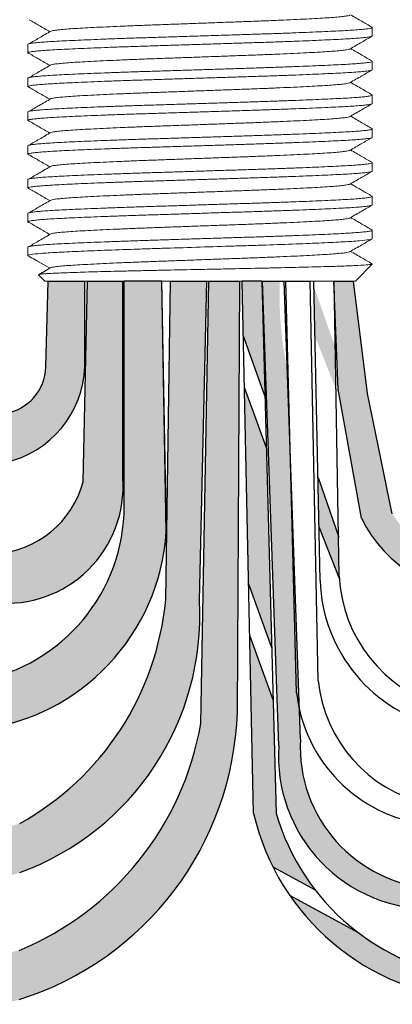
# Model space of a CAD drawing. Units: inches. Extents: x -90 to 1120, y 102 to 444.
# Drawn here: x -3 to -2, y 243 to 246 of the extents above; entities that cross this region are included whole.
import ezdxf

# ---------------------------------------------------------------- set-up
doc = ezdxf.new("R2010")
doc.units = ezdxf.units.IN
doc.header["$MEASUREMENT"] = 0

msp = doc.modelspace()

# ---------------------------------------------------------------- hatches: boundary and pattern name
for color, points in [(1, [(-3.24374, 243.92593, 0.3620734), (-2.68892, 244.51176), (-2.70212, 245.25352), (-2.81326, 245.25352), (-2.81326, 244.58769, -0.3619554), (-3.24374, 244.07094), (-6.88266, 244.07094), (-6.88266, 243.92593)]), (1, [(-3.24374, 243.92593, 0.3620734), (-2.68892, 244.51176), (-2.70212, 245.25352), (-2.81326, 245.25352), (-2.81326, 244.58769, -0.3619554), (-3.24374, 244.07094), (-6.88266, 244.07094), (-6.88266, 243.92593)]), (3, [(-3.1657, 244.71671, 0.3435662), (-2.93029, 245.00078), (-2.93029, 245.25352), (-3.03824, 245.25352), (-3.04515, 244.99965, -0.356958), (-3.1657, 244.86172), (-6.80462, 244.86172), (-6.80462, 244.71671)]), (3, [(-3.1657, 244.71671, 0.3435662), (-2.93029, 245.00078), (-2.93029, 245.25352), (-3.03824, 245.25352), (-3.04515, 244.99965, -0.356958), (-3.1657, 244.86172), (-6.80462, 244.86172), (-6.80462, 244.71671)]), (5, [(-3.12422, 243.12765, 0.3190072), (-2.47837, 243.97785), (-2.47054, 245.25295), (-2.56276, 245.25352), (-2.58651, 243.94458, -0.2568784), (-3.12422, 243.27266), (-3.17603, 243.26187), (-3.22404, 243.2588), (-3.22404, 243.11379, 0.1024298)]), (5, [(-3.12422, 243.12765, 0.3190072), (-2.47837, 243.97785), (-2.47054, 245.25295), (-2.56276, 245.25352), (-2.58651, 243.94458, -0.2568784), (-3.12422, 243.27266), (-3.17603, 243.26187), (-3.22404, 243.2588), (-3.22404, 243.11379, 0.1024298)]), (5, [(-3.12286, 243.50318, 0.3305412), (-2.5907, 244.30784), (-2.56842, 245.25352), (-2.67621, 245.25352), (-2.69053, 244.31061, -0.2478143), (-3.12286, 243.64819, -0.0935036), (-3.22269, 243.63433), (-3.22269, 243.48932, 0.1142398)]), (5, [(-3.12286, 243.50318, 0.3305412), (-2.5907, 244.30784), (-2.56842, 245.25352), (-2.67621, 245.25352), (-2.69053, 244.31061, -0.2478143), (-3.12286, 243.64819, -0.0935036), (-3.22269, 243.63433), (-3.22269, 243.48932, 0.1142398)]), (1, [(-3.19394, 244.30146, 0.464123), (-2.81757, 244.67049), (-2.81757, 245.25352), (-2.9222, 245.25352), (-2.93484, 244.65983, -0.3202778), (-3.19394, 244.44647)]), (1, [(-3.19394, 244.30146, 0.464123), (-2.81757, 244.67049), (-2.81757, 245.25352), (-2.9222, 245.25352), (-2.93484, 244.65983, -0.3202778), (-3.19394, 244.44647)]), (250, [(-1.89653, 243.45579, -0.4135615), (-2.29166, 243.89783), (-2.33089, 244.99395, -0.0604341), (-2.35262, 245.25352), (-2.40413, 245.25352), (-2.35599, 243.87786, 0.4370067), (-1.89653, 243.39472)]), (250, [(-1.89653, 243.45579, -0.4135615), (-2.29166, 243.89783), (-2.33089, 244.99395, -0.0604341), (-2.35262, 245.25352), (-2.40413, 245.25352), (-2.35599, 243.87786, 0.4370067), (-1.89653, 243.39472)]), (36, [(-2.01948, 244.56483), (-2.09323, 244.92057), (-2.13405, 245.25288), (-2.19292, 245.25352), (-2.18, 244.93358), (-2.11059, 244.55182, 0.300017), (-1.73248, 244.3274), (-1.73248, 244.3448), (-1.73248, 244.38848, -0.2288478)]), (36, [(-2.01948, 244.56483), (-2.09323, 244.92057), (-2.13405, 245.25288), (-2.19292, 245.25352), (-2.18, 244.93358), (-2.11059, 244.55182, 0.300017), (-1.73248, 244.3274), (-1.73248, 244.3448), (-1.73248, 244.38848, -0.2288478)]), (250, [(-2.18904, 244.94), (-2.19115, 245.06466), (-2.25272, 245.24058), (-2.24965, 245.09314)]), (250, [(-2.18904, 244.94), (-2.19115, 245.06466), (-2.25272, 245.24058), (-2.24965, 245.09314)]), (250, [(-2.17572, 244.37138), (-2.17782, 244.49604), (-2.23939, 244.67197), (-2.23632, 244.52452)]), (250, [(-2.17572, 244.37138), (-2.17782, 244.49604), (-2.23939, 244.67197), (-2.23632, 244.52452)])]:
    msp.add_hatch(color=color).paths.add_polyline_path(points)
at = {"lineweight": 9}
for points in [[(-2.39664, 244.91385), (-2.40576, 245.25351), (-2.46384, 245.25351), (-2.46035, 245.09039)], [(-2.3766, 244.16777), (-2.39251, 244.75995), (-2.4571, 244.93895), (-2.44462, 244.35624)]]:
    msp.add_hatch(color=250, dxfattribs=at).paths.add_polyline_path(points)
h = msp.add_hatch(color=250, dxfattribs=at)
h.paths.add_polyline_path([(-2.24739, 243.45091, -0.0938103), (-2.36345, 243.678), (-2.37247, 244.01387), (-2.44137, 244.2048), (-2.43009, 243.678, 0.0596386), (-2.37254, 243.51889)])
h.paths.add_polyline_path([(-1.77905, 243.18935, -0.1362338), (-2.11994, 243.32479), (-2.32288, 243.43502, 0.2310002), (-1.77905, 243.12827), (-1.73759, 243.12827), (-1.34861, 243.18935)])
h.paths.add_polyline_path([(-0.45302, 243.12827), (-0.06404, 243.18935), (-0.24639, 243.18935), (-1.15388, 243.18935), (-1.54286, 243.12827)])
h.paths.add_polyline_path([(0.52616, 243.12827), (0.52616, 243.18935), (0.26933, 243.18935), (0.2204, 243.18935), (0.13068, 243.18935), (-0.2583, 243.12827), (-0.24639, 243.12827), (0.2204, 243.12827), (0.26933, 243.12827)])

# ---------------------------------------------------------------- linework, layer by layer
at = {"lineweight": 15}
for p, q in [((-2.07875, 245.97888), (-2.07875, 246.00376)), ((-3.09875, 245.95376), (-3.09875, 245.92888)), ((-2.07875, 245.87888), (-2.07875, 245.90376)), ((-3.09875, 245.85376), (-3.09875, 245.82888)), ((-2.07875, 245.77888), (-2.07875, 245.80376)), ((-3.09875, 245.75376), (-3.09875, 245.72888)), ((-2.07875, 245.67888), (-2.07875, 245.70376)), ((-3.09875, 245.65376), (-3.09875, 245.62888)), ((-2.07875, 245.57888), (-2.07875, 245.60376)), ((-3.09875, 245.55376), (-3.09875, 245.52888)), ((-2.07875, 245.47888), (-2.07875, 245.50376)), ((-3.09875, 245.45376), (-3.09875, 245.42888)), ((-2.07875, 245.37888), (-2.07875, 245.40376)), ((-3.09875, 245.35376), (-3.09875, 245.32888)), ((-3.03363, 245.29141), (-3.09875, 245.32888)), ((-3.05468, 245.30352), (-3.03363, 245.29141)), ((-2.12875, 245.25352), (-2.07875, 245.30352)), ((-2.07881, 245.30352), (-2.07875, 245.30352)), ((-3.03027, 245.29333), (-3.0646, 245.27337)), ((-3.03363, 245.29141), (-3.03363, 245.29141)), ((-3.06722, 245.27199), (-3.04875, 245.25352))]:
    msp.add_line(p, q, dxfattribs=at)
at = {"color": 7, "linetype": 'Continuous', "lineweight": 15}
msp.add_line((-2.12875, 245.25352), (-3.04875, 245.25352), dxfattribs=at)
msp.add_line((-2.12875, 245.25352), (-3.04875, 245.25352), dxfattribs=at)
msp.add_line((-2.12875, 245.25352), (-3.04875, 245.25352), dxfattribs=at)
for p, q in [((-3.04569, 244.99965), (-3.03879, 245.25352)), ((-3.04569, 244.99965), (-3.03879, 245.25352)), ((-3.04515, 244.99965), (-3.03824, 245.25352)), ((-3.04515, 244.99965), (-3.03824, 245.25352)), ((-3.03824, 245.25352), (-2.93029, 245.25352)), ((-3.03824, 245.25352), (-2.93029, 245.25352)), ((-2.93484, 244.65983), (-2.9222, 245.25352)), ((-2.93484, 244.65983), (-2.9222, 245.25352)), ((-2.93029, 245.00078), (-2.93029, 245.25352)), ((-2.93029, 245.00078), (-2.93029, 245.25352)), ((-2.93005, 245.00078), (-2.93005, 245.25352)), ((-2.93005, 245.00078), (-2.93005, 245.25352)), ((-2.9222, 245.25352), (-2.81757, 245.25352)), ((-2.9222, 245.25352), (-2.81757, 245.25352)), ((-2.81757, 244.67049), (-2.81757, 245.25352)), ((-2.81757, 244.67049), (-2.81757, 245.25352)), ((-2.70212, 245.25352), (-2.81326, 245.25352)), ((-2.81326, 244.58769), (-2.81326, 245.25352)), ((-2.81326, 244.58769), (-2.81326, 245.25352)), ((-2.70212, 245.25352), (-2.81326, 245.25352)), ((-2.68892, 244.51176), (-2.70212, 245.25352)), ((-2.70212, 245.25352), (-2.70212, 245.25352)), ((-2.68892, 244.51176), (-2.70212, 245.25352)), ((-2.70212, 245.25352), (-2.70212, 245.25352)), ((-2.68857, 244.51176), (-2.70177, 245.25352)), ((-2.70177, 245.25352), (-2.70177, 245.25352)), ((-2.68857, 244.51176), (-2.70177, 245.25352)), ((-2.70177, 245.25352), (-2.70177, 245.25352)), ((-2.69053, 244.31061), (-2.67621, 245.25352)), ((-2.69053, 244.31061), (-2.67621, 245.25352)), ((-2.67621, 245.25352), (-2.56842, 245.25352)), ((-2.67621, 245.25352), (-2.56842, 245.25352)), ((-2.5907, 244.30784), (-2.56842, 245.25352)), ((-2.5907, 244.30784), (-2.56842, 245.25352)), ((-2.58651, 243.94458), (-2.56276, 245.25352)), ((-2.58651, 243.94458), (-2.56276, 245.25352)), ((-2.56276, 245.25352), (-2.47054, 245.25295)), ((-2.56276, 245.25352), (-2.47054, 245.25295)), ((-2.47837, 243.97785), (-2.47054, 245.25295)), ((-2.47837, 243.97785), (-2.47054, 245.25295)), ((-2.33438, 245.25308), (-2.26315, 245.25352)), ((-2.33438, 245.25308), (-2.26315, 245.25352)), ((-2.25197, 245.25329), (-2.19183, 245.25431)), ((-2.25197, 245.25329), (-2.19183, 245.25431)), ((-2.2335, 244.36716), (-2.25197, 245.25329)), ((-2.2335, 244.36716), (-2.25197, 245.25329)), ((-2.19292, 245.25352), (-2.13405, 245.25288)), ((-2.18, 244.93358), (-2.19292, 245.25352)), ((-2.18, 244.93358), (-2.19292, 245.25352)), ((-2.19292, 245.25352), (-2.13405, 245.25288)), ((-2.17708, 244.38011), (-2.19183, 245.25431)), ((-2.17708, 244.38011), (-2.19183, 245.25431)), ((-2.09323, 244.92057), (-2.13405, 245.25288)), ((-2.09323, 244.92057), (-2.13405, 245.25288)), ((-2.39664, 244.91385), (-2.46035, 245.09039)), ((-2.39251, 244.75995), (-2.4571, 244.93895)), ((-2.11059, 244.55182), (-2.18, 244.93358)), ((-2.11059, 244.55182), (-2.18, 244.93358)), ((-2.01948, 244.56483), (-2.09323, 244.92057)), ((-2.01948, 244.56483), (-2.09323, 244.92057)), ((-2.3766, 244.16777), (-2.44462, 244.35624)), ((-2.37247, 244.01387), (-2.44137, 244.2048)), ((-2.24739, 243.45091), (-2.37254, 243.51889)), ((-2.11994, 243.32479), (-2.32288, 243.43502))]:
    msp.add_line(p, q)
at = {"color": 7}
for p, q in [((-2.43009, 243.678), (-2.46384, 245.25351)), ((-2.40576, 245.25351), (-2.46384, 245.25351)), ((-2.40576, 245.25351), (-2.36345, 243.678)), ((-2.30311, 244.03537), (-2.33438, 245.25308)), ((-2.30311, 244.03537), (-2.33438, 245.25308)), ((-2.23878, 244.07086), (-2.26315, 245.25352)), ((-2.23878, 244.07086), (-2.26315, 245.25352)), ((-2.23939, 244.67197), (-2.17782, 244.49604)), ((-2.23939, 244.67197), (-2.17782, 244.49604)), ((-2.23632, 244.52452), (-2.17572, 244.37138)), ((-2.23632, 244.52452), (-2.17572, 244.37138))]:
    msp.add_line(p, q, dxfattribs=at)
at = {"color": 250}
for p, q in [((-2.35599, 243.87786), (-2.40413, 245.25352)), ((-2.40413, 245.25352), (-2.34018, 245.25352)), ((-2.35599, 243.87786), (-2.40413, 245.25352)), ((-2.40413, 245.25352), (-2.34018, 245.25352)), ((-2.29166, 243.89783), (-2.34018, 245.25352)), ((-2.29166, 243.89783), (-2.34018, 245.25352))]:
    msp.add_line(p, q, dxfattribs=at)
at = {"lineweight": 15, "elevation": 0, "flags": 128}
msp.add_lwpolyline([(-3.03363, 245.29141), (-3.04251, 245.28627), (-3.05004, 245.28192), (-3.05621, 245.27835), (-3.06102, 245.27557), (-3.06446, 245.27358), (-3.06578, 245.27282)], dxfattribs=at)
for centre, radius, start, end in [((-3.23031, 245.00983), 0.30015, 282.42929, 358.27326), ((-3.23031, 245.00983), 0.30015, 282.42929, 358.27326), ((-3.18971, 245.00436), 0.14464, 279.556, 358.13373), ((-3.18971, 245.00436), 0.14464, 279.556, 358.13373), ((-3.16172, 244.64504), 0.34509, 264.64177, 4.23016), ((-3.16172, 244.64504), 0.34509, 264.64177, 4.23016), ((-3.21386, 244.73465), 0.28887, 273.95269, 344.98912), ((-3.21386, 244.73465), 0.28887, 273.95269, 344.98912), ((-3.33866, 244.58769), 0.5254, 280.408, 0), ((-3.33866, 244.58769), 0.5254, 280.408, 0), ((-1.75137, 244.72632), 0.39936, 205.90933, 272.70989), ((-1.75137, 244.72632), 0.39936, 205.90933, 272.70989), ((-3.3178, 244.55171), 0.63015, 276.74926, 356.36515), ((-3.3178, 244.55171), 0.63015, 276.74926, 356.36515), ((-1.75263, 244.40196), 0.42501, 182.94799, 253.8181), ((-1.75263, 244.40196), 0.42501, 182.94799, 253.8181), ((-1.77244, 244.38339), 0.46135, 182.01548, 257.65447), ((-1.77244, 244.38339), 0.46135, 182.01548, 257.65447), ((-3.53391, 244.38876), 0.847, 299.03247, 354.70575), ((-3.53391, 244.38876), 0.847, 299.03247, 354.70575), ((-3.39888, 244.26402), 0.80936, 289.93965, 3.10305), ((-3.39888, 244.26402), 0.80936, 289.93965, 3.10305), ((-3.39978, 244.00739), 0.92188, 287.39205, 358.16428), ((-3.39978, 244.00739), 0.92188, 287.39205, 358.16428), ((-3.46614, 244.0974), 0.8928, 292.51806, 350.14431), ((-3.46614, 244.0974), 0.8928, 292.51806, 350.14431), ((-1.7367, 243.8388), 0.71179, 193.05655, 266.58906), ((-1.70556, 243.87103), 0.68562, 196.3516, 263.84705)]:
    msp.add_arc(centre, radius, start, end)
at = {"color": 7}
for centre, radius, start, end in [((-1.82221, 244.11454), 0.41885, 185.98583, 256.62901), ((-1.82221, 244.11454), 0.41885, 185.98583, 256.62901), ((-1.86385, 244.0845), 0.44199, 186.38214, 262.82325), ((-1.86385, 244.0845), 0.44199, 186.38214, 262.82325)]:
    msp.add_arc(centre, radius, start, end, dxfattribs=at)
at = {"color": 250}
for centre, radius, start, end in [((-1.90265, 243.84894), 0.45426, 176.34932, 270.77192), ((-1.90265, 243.84894), 0.45426, 176.34932, 270.77192), ((-1.87258, 243.87482), 0.41971, 176.8569, 266.72932), ((-1.87258, 243.87482), 0.41971, 176.8569, 266.72932)]:
    msp.add_arc(centre, radius, start, end, dxfattribs=at)
at = {"lineweight": 15}
msp.add_ellipse((-2.58875, 245.03542), major_axis=(-0.50999, 0.29345), ratio=0.0000011, start_param=0, end_param=0.4187696, dxfattribs=at)
at = {"color": 7, "linetype": 'Continuous', "lineweight": 15}
for points, knots in [([(-3.03002, 245.99333), (-3.02786, 245.99387), (-3.02327, 245.99501), (-3.00945, 245.99678), (-2.99032, 245.99859), (-2.96613, 246.00038), (-2.93736, 246.00209), (-2.90419, 246.00386), (-2.86681, 246.00568), (-2.82579, 246.0075), (-2.78193, 246.00931), (-2.73593, 246.01107), (-2.68815, 246.01279), (-2.63892, 246.01458), (-2.58875, 246.01641), (-2.53858, 246.01823), (-2.48935, 246.02003), (-2.44157, 246.02175), (-2.39557, 246.0235), (-2.3517, 246.02531), (-2.31069, 246.02714), (-2.27331, 246.02895), (-2.24014, 246.03073), (-2.21136, 246.03244), (-2.18722, 246.03422), (-2.16791, 246.03604), (-2.15425, 246.03787), (-2.14666, 246.03935), (-2.14568, 246.0402), (-2.14537, 246.04046)], [0, 0, 0, 0, 0.0341033, 0.0723298, 0.1105074, 0.1483944, 0.1858645, 0.2236653, 0.2618038, 0.3000401, 0.33813, 0.3758353, 0.413349, 0.4513131, 0.48952, 0.5277269, 0.565691, 0.6032047, 0.64091, 0.6789999, 0.7172362, 0.7553748, 0.7931755, 0.8306456, 0.8685327, 0.9067102, 0.9449367, 0.9829684, 1, 1, 1, 1]), ([(-3.09875, 245.95376), (-3.09875, 245.95376), (-3.09955, 245.95427), (-3.09676, 245.95527), (-3.08993, 245.95684), (-3.07758, 245.95844), (-3.06061, 245.96004), (-3.03908, 245.96162), (-3.01339, 245.96316), (-2.98373, 245.96466), (-2.95021, 245.96621), (-2.91296, 245.9678), (-2.87244, 245.9694), (-2.82923, 245.97099), (-2.78399, 245.97255), (-2.7371, 245.97406), (-2.68874, 245.97559), (-2.63911, 245.97716), (-2.58875, 245.97876), (-2.53839, 245.98036), (-2.48876, 245.98193), (-2.4404, 245.98346), (-2.3935, 245.98497), (-2.34826, 245.98653), (-2.30505, 245.98812), (-2.26453, 245.98972), (-2.22728, 245.99131), (-2.19376, 245.99286), (-2.16411, 245.99436), (-2.13842, 245.9959), (-2.1169, 245.99748), (-2.0999, 245.99908), (-2.08763, 246.00067), (-2.08051, 246.00224), (-2.07787, 246.00353), (-2.07949, 246.00431), (-2.08006, 246.00458)], [0, 0, 0, 0, 0.0000008, 0.0304388, 0.0612027, 0.0921472, 0.123122, 0.1539759, 0.1845611, 0.2149041, 0.2455546, 0.2764447, 0.3074256, 0.3383459, 0.3690559, 0.3994306, 0.429945, 0.4607568, 0.4917195, 0.5226822, 0.553494, 0.5840084, 0.614383, 0.6450931, 0.6760134, 0.7069943, 0.7378844, 0.7685349, 0.7988778, 0.8294631, 0.860317, 0.8912918, 0.9222363, 0.9530002, 0.9834382, 1, 1, 1, 1]), ([(-2.07875, 245.97888), (-2.07921, 245.97838), (-2.08015, 245.97736), (-2.08773, 245.97579), (-2.09988, 245.9742), (-2.1169, 245.9726), (-2.13842, 245.97102), (-2.16411, 245.96948), (-2.19376, 245.96798), (-2.22728, 245.96643), (-2.26453, 245.96484), (-2.30505, 245.96324), (-2.34826, 245.96165), (-2.3935, 245.96009), (-2.4404, 245.95858), (-2.48876, 245.95705), (-2.53839, 245.95548), (-2.58875, 245.95388), (-2.63911, 245.95228), (-2.68874, 245.95071), (-2.7371, 245.94918), (-2.78399, 245.94767), (-2.82923, 245.94611), (-2.87244, 245.94452), (-2.91296, 245.94292), (-2.95021, 245.94133), (-2.98373, 245.93978), (-3.01339, 245.93828), (-3.03908, 245.93674), (-3.0606, 245.93516), (-3.07761, 245.93356), (-3.08981, 245.93196), (-3.0972, 245.93039), (-3.0993, 245.92888), (-3.09839, 245.92776), (-3.09526, 245.92712), (-3.09468, 245.92701)], [0, 0, 0, 0, 0.0298149, 0.0599497, 0.0902616, 0.1206031, 0.1508262, 0.1807861, 0.2105087, 0.2405325, 0.270791, 0.3011385, 0.3314267, 0.3615088, 0.3912625, 0.421153, 0.4513348, 0.4816645, 0.5119941, 0.542176, 0.5720665, 0.6018201, 0.6319023, 0.6621904, 0.6925379, 0.7227964, 0.7528202, 0.7825428, 0.8125027, 0.8427258, 0.8730674, 0.9033792, 0.9335141, 0.9633297, 0.9931454, 1, 1, 1, 1]), ([(-3.03002, 245.89333), (-3.02786, 245.89387), (-3.02327, 245.89501), (-3.00945, 245.89678), (-2.99032, 245.89859), (-2.96613, 245.90038), (-2.93736, 245.90209), (-2.90419, 245.90386), (-2.86681, 245.90568), (-2.82579, 245.9075), (-2.78193, 245.90931), (-2.73593, 245.91107), (-2.68815, 245.91279), (-2.63892, 245.91458), (-2.58875, 245.91641), (-2.53858, 245.91823), (-2.48935, 245.92003), (-2.44157, 245.92175), (-2.39557, 245.9235), (-2.3517, 245.92531), (-2.31069, 245.92714), (-2.27331, 245.92895), (-2.24014, 245.93073), (-2.21136, 245.93244), (-2.18722, 245.93422), (-2.16791, 245.93604), (-2.15425, 245.93787), (-2.14666, 245.93935), (-2.14568, 245.9402), (-2.14537, 245.94046)], [0, 0, 0, 0, 0.0341033, 0.0723298, 0.1105074, 0.1483944, 0.1858645, 0.2236653, 0.2618038, 0.3000401, 0.33813, 0.3758353, 0.413349, 0.4513131, 0.48952, 0.5277269, 0.565691, 0.6032047, 0.64091, 0.6789999, 0.7172362, 0.7553748, 0.7931755, 0.8306456, 0.8685327, 0.9067102, 0.9449367, 0.9829684, 1, 1, 1, 1]), ([(-3.09875, 245.85376), (-3.09875, 245.85376), (-3.09955, 245.85427), (-3.09676, 245.85527), (-3.08993, 245.85684), (-3.07758, 245.85844), (-3.06061, 245.86004), (-3.03908, 245.86162), (-3.01339, 245.86316), (-2.98373, 245.86466), (-2.95021, 245.86621), (-2.91296, 245.8678), (-2.87244, 245.8694), (-2.82923, 245.87099), (-2.78399, 245.87255), (-2.7371, 245.87406), (-2.68874, 245.87559), (-2.63911, 245.87716), (-2.58875, 245.87876), (-2.53839, 245.88036), (-2.48876, 245.88193), (-2.4404, 245.88346), (-2.3935, 245.88497), (-2.34826, 245.88653), (-2.30505, 245.88812), (-2.26453, 245.88972), (-2.22728, 245.89131), (-2.19376, 245.89286), (-2.16411, 245.89436), (-2.13842, 245.8959), (-2.1169, 245.89748), (-2.0999, 245.89908), (-2.08763, 245.90067), (-2.08051, 245.90224), (-2.07787, 245.90353), (-2.07949, 245.90431), (-2.08006, 245.90458)], [0, 0, 0, 0, 0.0000008, 0.0304388, 0.0612027, 0.0921472, 0.123122, 0.1539759, 0.1845611, 0.2149041, 0.2455546, 0.2764447, 0.3074256, 0.3383459, 0.3690559, 0.3994306, 0.429945, 0.4607568, 0.4917195, 0.5226822, 0.553494, 0.5840084, 0.614383, 0.6450931, 0.6760134, 0.7069943, 0.7378844, 0.7685349, 0.7988778, 0.8294631, 0.860317, 0.8912918, 0.9222363, 0.9530002, 0.9834382, 1, 1, 1, 1]), ([(-2.07875, 245.87888), (-2.07921, 245.87838), (-2.08015, 245.87736), (-2.08773, 245.87579), (-2.09988, 245.8742), (-2.1169, 245.8726), (-2.13842, 245.87102), (-2.16411, 245.86948), (-2.19376, 245.86798), (-2.22728, 245.86643), (-2.26453, 245.86484), (-2.30505, 245.86324), (-2.34826, 245.86165), (-2.3935, 245.86009), (-2.4404, 245.85858), (-2.48876, 245.85705), (-2.53839, 245.85548), (-2.58875, 245.85388), (-2.63911, 245.85228), (-2.68874, 245.85071), (-2.7371, 245.84918), (-2.78399, 245.84767), (-2.82923, 245.84611), (-2.87244, 245.84452), (-2.91296, 245.84292), (-2.95021, 245.84133), (-2.98373, 245.83978), (-3.01339, 245.83828), (-3.03908, 245.83674), (-3.0606, 245.83516), (-3.07761, 245.83356), (-3.08981, 245.83196), (-3.0972, 245.83039), (-3.0993, 245.82888), (-3.09839, 245.82776), (-3.09526, 245.82712), (-3.09468, 245.82701)], [0, 0, 0, 0, 0.0298149, 0.0599497, 0.0902616, 0.1206031, 0.1508262, 0.1807861, 0.2105087, 0.2405325, 0.270791, 0.3011385, 0.3314267, 0.3615088, 0.3912625, 0.421153, 0.4513348, 0.4816645, 0.5119941, 0.542176, 0.5720665, 0.6018201, 0.6319023, 0.6621904, 0.6925379, 0.7227964, 0.7528202, 0.7825428, 0.8125027, 0.8427258, 0.8730674, 0.9033792, 0.9335141, 0.9633297, 0.9931454, 1, 1, 1, 1]), ([(-3.03002, 245.79333), (-3.02786, 245.79387), (-3.02327, 245.79501), (-3.00945, 245.79678), (-2.99032, 245.79859), (-2.96613, 245.80038), (-2.93736, 245.80209), (-2.90419, 245.80386), (-2.86681, 245.80568), (-2.82579, 245.8075), (-2.78193, 245.80931), (-2.73593, 245.81107), (-2.68815, 245.81279), (-2.63892, 245.81458), (-2.58875, 245.81641), (-2.53858, 245.81823), (-2.48935, 245.82003), (-2.44157, 245.82175), (-2.39557, 245.8235), (-2.3517, 245.82531), (-2.31069, 245.82714), (-2.27331, 245.82895), (-2.24014, 245.83073), (-2.21136, 245.83244), (-2.18722, 245.83422), (-2.16791, 245.83604), (-2.15425, 245.83787), (-2.14666, 245.83935), (-2.14568, 245.8402), (-2.14537, 245.84046)], [0, 0, 0, 0, 0.0341033, 0.0723298, 0.1105074, 0.1483944, 0.1858645, 0.2236653, 0.2618038, 0.3000401, 0.33813, 0.3758353, 0.413349, 0.4513131, 0.48952, 0.5277269, 0.565691, 0.6032047, 0.64091, 0.6789999, 0.7172362, 0.7553748, 0.7931755, 0.8306456, 0.8685327, 0.9067102, 0.9449367, 0.9829684, 1, 1, 1, 1]), ([(-3.09875, 245.75376), (-3.09875, 245.75376), (-3.09955, 245.75427), (-3.09676, 245.75527), (-3.08993, 245.75684), (-3.07758, 245.75844), (-3.06061, 245.76004), (-3.03908, 245.76162), (-3.01339, 245.76316), (-2.98373, 245.76466), (-2.95021, 245.76621), (-2.91296, 245.7678), (-2.87244, 245.7694), (-2.82923, 245.77099), (-2.78399, 245.77255), (-2.7371, 245.77406), (-2.68874, 245.77559), (-2.63911, 245.77716), (-2.58875, 245.77876), (-2.53839, 245.78036), (-2.48876, 245.78193), (-2.4404, 245.78346), (-2.3935, 245.78497), (-2.34826, 245.78653), (-2.30505, 245.78812), (-2.26453, 245.78972), (-2.22728, 245.79131), (-2.19376, 245.79286), (-2.16411, 245.79436), (-2.13842, 245.7959), (-2.1169, 245.79748), (-2.0999, 245.79908), (-2.08763, 245.80067), (-2.08051, 245.80224), (-2.07787, 245.80353), (-2.07949, 245.80431), (-2.08006, 245.80458)], [0, 0, 0, 0, 0.0000008, 0.0304388, 0.0612027, 0.0921472, 0.123122, 0.1539759, 0.1845611, 0.2149041, 0.2455546, 0.2764447, 0.3074256, 0.3383459, 0.3690559, 0.3994306, 0.429945, 0.4607568, 0.4917195, 0.5226822, 0.553494, 0.5840084, 0.614383, 0.6450931, 0.6760134, 0.7069943, 0.7378844, 0.7685349, 0.7988778, 0.8294631, 0.860317, 0.8912918, 0.9222363, 0.9530002, 0.9834382, 1, 1, 1, 1]), ([(-2.07875, 245.77888), (-2.07921, 245.77838), (-2.08015, 245.77736), (-2.08773, 245.77579), (-2.09988, 245.7742), (-2.1169, 245.7726), (-2.13842, 245.77102), (-2.16411, 245.76948), (-2.19376, 245.76798), (-2.22728, 245.76643), (-2.26453, 245.76484), (-2.30505, 245.76324), (-2.34826, 245.76165), (-2.3935, 245.76009), (-2.4404, 245.75858), (-2.48876, 245.75705), (-2.53839, 245.75548), (-2.58875, 245.75388), (-2.63911, 245.75228), (-2.68874, 245.75071), (-2.7371, 245.74918), (-2.78399, 245.74767), (-2.82923, 245.74611), (-2.87244, 245.74452), (-2.91296, 245.74292), (-2.95021, 245.74133), (-2.98373, 245.73978), (-3.01339, 245.73828), (-3.03908, 245.73674), (-3.0606, 245.73516), (-3.07761, 245.73356), (-3.08981, 245.73196), (-3.0972, 245.73039), (-3.0993, 245.72888), (-3.09839, 245.72776), (-3.09526, 245.72712), (-3.09468, 245.72701)], [0, 0, 0, 0, 0.0298149, 0.0599497, 0.0902616, 0.1206031, 0.1508262, 0.1807861, 0.2105087, 0.2405325, 0.270791, 0.3011385, 0.3314267, 0.3615088, 0.3912625, 0.421153, 0.4513348, 0.4816645, 0.5119941, 0.542176, 0.5720665, 0.6018201, 0.6319023, 0.6621904, 0.6925379, 0.7227964, 0.7528202, 0.7825428, 0.8125027, 0.8427258, 0.8730674, 0.9033792, 0.9335141, 0.9633297, 0.9931454, 1, 1, 1, 1]), ([(-3.03002, 245.69333), (-3.02786, 245.69387), (-3.02327, 245.69501), (-3.00945, 245.69678), (-2.99032, 245.69859), (-2.96613, 245.70038), (-2.93736, 245.70209), (-2.90419, 245.70386), (-2.86681, 245.70568), (-2.82579, 245.7075), (-2.78193, 245.70931), (-2.73593, 245.71107), (-2.68815, 245.71279), (-2.63892, 245.71458), (-2.58875, 245.71641), (-2.53858, 245.71823), (-2.48935, 245.72003), (-2.44157, 245.72175), (-2.39557, 245.7235), (-2.3517, 245.72531), (-2.31069, 245.72714), (-2.27331, 245.72895), (-2.24014, 245.73073), (-2.21136, 245.73244), (-2.18722, 245.73422), (-2.16791, 245.73604), (-2.15425, 245.73787), (-2.14666, 245.73935), (-2.14568, 245.7402), (-2.14537, 245.74046)], [0, 0, 0, 0, 0.0341033, 0.0723298, 0.1105074, 0.1483944, 0.1858645, 0.2236653, 0.2618038, 0.3000401, 0.33813, 0.3758353, 0.413349, 0.4513131, 0.48952, 0.5277269, 0.565691, 0.6032047, 0.64091, 0.6789999, 0.7172362, 0.7553748, 0.7931755, 0.8306456, 0.8685327, 0.9067102, 0.9449367, 0.9829684, 1, 1, 1, 1]), ([(-3.09875, 245.65376), (-3.09875, 245.65376), (-3.09955, 245.65427), (-3.09676, 245.65527), (-3.08993, 245.65684), (-3.07758, 245.65844), (-3.06061, 245.66004), (-3.03908, 245.66162), (-3.01339, 245.66316), (-2.98373, 245.66466), (-2.95021, 245.66621), (-2.91296, 245.6678), (-2.87244, 245.6694), (-2.82923, 245.67099), (-2.78399, 245.67255), (-2.7371, 245.67406), (-2.68874, 245.67559), (-2.63911, 245.67716), (-2.58875, 245.67876), (-2.53839, 245.68036), (-2.48876, 245.68193), (-2.4404, 245.68346), (-2.3935, 245.68497), (-2.34826, 245.68653), (-2.30505, 245.68812), (-2.26453, 245.68972), (-2.22728, 245.69131), (-2.19376, 245.69286), (-2.16411, 245.69436), (-2.13842, 245.6959), (-2.1169, 245.69748), (-2.0999, 245.69908), (-2.08763, 245.70067), (-2.08051, 245.70224), (-2.07787, 245.70353), (-2.07949, 245.70431), (-2.08006, 245.70458)], [0, 0, 0, 0, 0.0000008, 0.0304388, 0.0612027, 0.0921472, 0.123122, 0.1539759, 0.1845611, 0.2149041, 0.2455546, 0.2764447, 0.3074256, 0.3383459, 0.3690559, 0.3994306, 0.429945, 0.4607568, 0.4917195, 0.5226822, 0.553494, 0.5840084, 0.614383, 0.6450931, 0.6760134, 0.7069943, 0.7378844, 0.7685349, 0.7988778, 0.8294631, 0.860317, 0.8912918, 0.9222363, 0.9530002, 0.9834382, 1, 1, 1, 1]), ([(-2.07875, 245.67888), (-2.07921, 245.67838), (-2.08015, 245.67736), (-2.08773, 245.67579), (-2.09988, 245.6742), (-2.1169, 245.6726), (-2.13842, 245.67102), (-2.16411, 245.66948), (-2.19376, 245.66798), (-2.22728, 245.66643), (-2.26453, 245.66484), (-2.30505, 245.66324), (-2.34826, 245.66165), (-2.3935, 245.66009), (-2.4404, 245.65858), (-2.48876, 245.65705), (-2.53839, 245.65548), (-2.58875, 245.65388), (-2.63911, 245.65228), (-2.68874, 245.65071), (-2.7371, 245.64918), (-2.78399, 245.64767), (-2.82923, 245.64611), (-2.87244, 245.64452), (-2.91296, 245.64292), (-2.95021, 245.64133), (-2.98373, 245.63978), (-3.01339, 245.63828), (-3.03908, 245.63674), (-3.0606, 245.63516), (-3.07761, 245.63356), (-3.08981, 245.63196), (-3.0972, 245.63039), (-3.0993, 245.62888), (-3.09839, 245.62776), (-3.09526, 245.62712), (-3.09468, 245.62701)], [0, 0, 0, 0, 0.0298149, 0.0599497, 0.0902616, 0.1206031, 0.1508262, 0.1807861, 0.2105087, 0.2405325, 0.270791, 0.3011385, 0.3314267, 0.3615088, 0.3912625, 0.421153, 0.4513348, 0.4816645, 0.5119941, 0.542176, 0.5720665, 0.6018201, 0.6319023, 0.6621904, 0.6925379, 0.7227964, 0.7528202, 0.7825428, 0.8125027, 0.8427258, 0.8730674, 0.9033792, 0.9335141, 0.9633297, 0.9931454, 1, 1, 1, 1]), ([(-3.03002, 245.59333), (-3.02786, 245.59387), (-3.02327, 245.59501), (-3.00945, 245.59678), (-2.99032, 245.59859), (-2.96613, 245.60038), (-2.93736, 245.60209), (-2.90419, 245.60386), (-2.86681, 245.60568), (-2.82579, 245.6075), (-2.78193, 245.60931), (-2.73593, 245.61107), (-2.68815, 245.61279), (-2.63892, 245.61458), (-2.58875, 245.61641), (-2.53858, 245.61823), (-2.48935, 245.62003), (-2.44157, 245.62175), (-2.39557, 245.6235), (-2.3517, 245.62531), (-2.31069, 245.62714), (-2.27331, 245.62895), (-2.24014, 245.63073), (-2.21136, 245.63244), (-2.18722, 245.63422), (-2.16791, 245.63604), (-2.15425, 245.63787), (-2.14666, 245.63935), (-2.14568, 245.6402), (-2.14537, 245.64046)], [0, 0, 0, 0, 0.0341033, 0.0723298, 0.1105074, 0.1483944, 0.1858645, 0.2236653, 0.2618038, 0.3000401, 0.33813, 0.3758353, 0.413349, 0.4513131, 0.48952, 0.5277269, 0.565691, 0.6032047, 0.64091, 0.6789999, 0.7172362, 0.7553748, 0.7931755, 0.8306456, 0.8685327, 0.9067102, 0.9449367, 0.9829684, 1, 1, 1, 1]), ([(-3.09875, 245.55376), (-3.09875, 245.55376), (-3.09955, 245.55427), (-3.09676, 245.55527), (-3.08993, 245.55684), (-3.07758, 245.55844), (-3.06061, 245.56004), (-3.03908, 245.56162), (-3.01339, 245.56316), (-2.98373, 245.56466), (-2.95021, 245.56621), (-2.91296, 245.5678), (-2.87244, 245.5694), (-2.82923, 245.57099), (-2.78399, 245.57255), (-2.7371, 245.57406), (-2.68874, 245.57559), (-2.63911, 245.57716), (-2.58875, 245.57876), (-2.53839, 245.58036), (-2.48876, 245.58193), (-2.4404, 245.58346), (-2.3935, 245.58497), (-2.34826, 245.58653), (-2.30505, 245.58812), (-2.26453, 245.58972), (-2.22728, 245.59131), (-2.19376, 245.59286), (-2.16411, 245.59436), (-2.13842, 245.5959), (-2.1169, 245.59748), (-2.0999, 245.59908), (-2.08763, 245.60067), (-2.08051, 245.60224), (-2.07787, 245.60353), (-2.07949, 245.60431), (-2.08006, 245.60458)], [0, 0, 0, 0, 0.0000008, 0.0304388, 0.0612027, 0.0921472, 0.123122, 0.1539759, 0.1845611, 0.2149041, 0.2455546, 0.2764447, 0.3074256, 0.3383459, 0.3690559, 0.3994306, 0.429945, 0.4607568, 0.4917195, 0.5226822, 0.553494, 0.5840084, 0.614383, 0.6450931, 0.6760134, 0.7069943, 0.7378844, 0.7685349, 0.7988778, 0.8294631, 0.860317, 0.8912918, 0.9222363, 0.9530002, 0.9834382, 1, 1, 1, 1]), ([(-2.07875, 245.57888), (-2.07921, 245.57838), (-2.08015, 245.57736), (-2.08773, 245.57579), (-2.09988, 245.5742), (-2.1169, 245.5726), (-2.13842, 245.57102), (-2.16411, 245.56948), (-2.19376, 245.56798), (-2.22728, 245.56643), (-2.26453, 245.56484), (-2.30505, 245.56324), (-2.34826, 245.56165), (-2.3935, 245.56009), (-2.4404, 245.55858), (-2.48876, 245.55705), (-2.53839, 245.55548), (-2.58875, 245.55388), (-2.63911, 245.55228), (-2.68874, 245.55071), (-2.7371, 245.54918), (-2.78399, 245.54767), (-2.82923, 245.54611), (-2.87244, 245.54452), (-2.91296, 245.54292), (-2.95021, 245.54133), (-2.98373, 245.53978), (-3.01339, 245.53828), (-3.03908, 245.53674), (-3.0606, 245.53516), (-3.07761, 245.53356), (-3.08981, 245.53196), (-3.0972, 245.53039), (-3.0993, 245.52888), (-3.09839, 245.52776), (-3.09526, 245.52712), (-3.09468, 245.52701)], [0, 0, 0, 0, 0.0298149, 0.0599497, 0.0902616, 0.1206031, 0.1508262, 0.1807861, 0.2105087, 0.2405325, 0.270791, 0.3011385, 0.3314267, 0.3615088, 0.3912625, 0.421153, 0.4513348, 0.4816645, 0.5119941, 0.542176, 0.5720665, 0.6018201, 0.6319023, 0.6621904, 0.6925379, 0.7227964, 0.7528202, 0.7825428, 0.8125027, 0.8427258, 0.8730674, 0.9033792, 0.9335141, 0.9633297, 0.9931454, 1, 1, 1, 1]), ([(-3.03002, 245.49333), (-3.02786, 245.49387), (-3.02327, 245.49501), (-3.00945, 245.49678), (-2.99032, 245.49859), (-2.96613, 245.50038), (-2.93736, 245.50209), (-2.90419, 245.50386), (-2.86681, 245.50568), (-2.82579, 245.5075), (-2.78193, 245.50931), (-2.73593, 245.51107), (-2.68815, 245.51279), (-2.63892, 245.51458), (-2.58875, 245.51641), (-2.53858, 245.51823), (-2.48935, 245.52003), (-2.44157, 245.52175), (-2.39557, 245.5235), (-2.3517, 245.52531), (-2.31069, 245.52714), (-2.27331, 245.52895), (-2.24014, 245.53073), (-2.21136, 245.53244), (-2.18722, 245.53422), (-2.16791, 245.53604), (-2.15425, 245.53787), (-2.14666, 245.53935), (-2.14568, 245.5402), (-2.14537, 245.54046)], [0, 0, 0, 0, 0.0341033, 0.0723298, 0.1105074, 0.1483944, 0.1858645, 0.2236653, 0.2618038, 0.3000401, 0.33813, 0.3758353, 0.413349, 0.4513131, 0.48952, 0.5277269, 0.565691, 0.6032047, 0.64091, 0.6789999, 0.7172362, 0.7553748, 0.7931755, 0.8306456, 0.8685327, 0.9067102, 0.9449367, 0.9829684, 1, 1, 1, 1]), ([(-3.09875, 245.45376), (-3.09875, 245.45376), (-3.09955, 245.45427), (-3.09676, 245.45527), (-3.08993, 245.45684), (-3.07758, 245.45844), (-3.06061, 245.46004), (-3.03908, 245.46162), (-3.01339, 245.46316), (-2.98373, 245.46466), (-2.95021, 245.46621), (-2.91296, 245.4678), (-2.87244, 245.4694), (-2.82923, 245.47099), (-2.78399, 245.47255), (-2.7371, 245.47406), (-2.68874, 245.47559), (-2.63911, 245.47716), (-2.58875, 245.47876), (-2.53839, 245.48036), (-2.48876, 245.48193), (-2.4404, 245.48346), (-2.3935, 245.48497), (-2.34826, 245.48653), (-2.30505, 245.48812), (-2.26453, 245.48972), (-2.22728, 245.49131), (-2.19376, 245.49286), (-2.16411, 245.49436), (-2.13842, 245.4959), (-2.1169, 245.49748), (-2.0999, 245.49908), (-2.08763, 245.50067), (-2.08051, 245.50224), (-2.07787, 245.50353), (-2.07949, 245.50431), (-2.08006, 245.50458)], [0, 0, 0, 0, 0.0000008, 0.0304388, 0.0612027, 0.0921472, 0.123122, 0.1539759, 0.1845611, 0.2149041, 0.2455546, 0.2764447, 0.3074256, 0.3383459, 0.3690559, 0.3994306, 0.429945, 0.4607568, 0.4917195, 0.5226822, 0.553494, 0.5840084, 0.614383, 0.6450931, 0.6760134, 0.7069943, 0.7378844, 0.7685349, 0.7988778, 0.8294631, 0.860317, 0.8912918, 0.9222363, 0.9530002, 0.9834382, 1, 1, 1, 1]), ([(-2.07875, 245.47888), (-2.07921, 245.47838), (-2.08015, 245.47736), (-2.08773, 245.47579), (-2.09988, 245.4742), (-2.1169, 245.4726), (-2.13842, 245.47102), (-2.16411, 245.46948), (-2.19376, 245.46798), (-2.22728, 245.46643), (-2.26453, 245.46484), (-2.30505, 245.46324), (-2.34826, 245.46165), (-2.3935, 245.46009), (-2.4404, 245.45858), (-2.48876, 245.45705), (-2.53839, 245.45548), (-2.58875, 245.45388), (-2.63911, 245.45228), (-2.68874, 245.45071), (-2.7371, 245.44918), (-2.78399, 245.44767), (-2.82923, 245.44611), (-2.87244, 245.44452), (-2.91296, 245.44292), (-2.95021, 245.44133), (-2.98373, 245.43978), (-3.01339, 245.43828), (-3.03908, 245.43674), (-3.0606, 245.43516), (-3.07761, 245.43356), (-3.08981, 245.43196), (-3.0972, 245.43039), (-3.0993, 245.42888), (-3.09839, 245.42776), (-3.09526, 245.42712), (-3.09468, 245.42701)], [0, 0, 0, 0, 0.0298149, 0.0599497, 0.0902616, 0.1206031, 0.1508262, 0.1807861, 0.2105087, 0.2405325, 0.270791, 0.3011385, 0.3314267, 0.3615088, 0.3912625, 0.421153, 0.4513348, 0.4816645, 0.5119941, 0.542176, 0.5720665, 0.6018201, 0.6319023, 0.6621904, 0.6925379, 0.7227964, 0.7528202, 0.7825428, 0.8125027, 0.8427258, 0.8730674, 0.9033792, 0.9335141, 0.9633297, 0.9931454, 1, 1, 1, 1]), ([(-3.03002, 245.39333), (-3.02786, 245.39387), (-3.02327, 245.39501), (-3.00945, 245.39678), (-2.99032, 245.39859), (-2.96613, 245.40038), (-2.93736, 245.40209), (-2.90419, 245.40386), (-2.86681, 245.40568), (-2.82579, 245.4075), (-2.78193, 245.40931), (-2.73593, 245.41107), (-2.68815, 245.41279), (-2.63892, 245.41458), (-2.58875, 245.41641), (-2.53858, 245.41823), (-2.48935, 245.42003), (-2.44157, 245.42175), (-2.39557, 245.4235), (-2.3517, 245.42531), (-2.31069, 245.42714), (-2.27331, 245.42895), (-2.24014, 245.43073), (-2.21136, 245.43244), (-2.18722, 245.43422), (-2.16791, 245.43604), (-2.15425, 245.43787), (-2.14666, 245.43935), (-2.14568, 245.4402), (-2.14537, 245.44046)], [0, 0, 0, 0, 0.0341033, 0.0723298, 0.1105074, 0.1483944, 0.1858645, 0.2236653, 0.2618038, 0.3000401, 0.33813, 0.3758353, 0.413349, 0.4513131, 0.48952, 0.5277269, 0.565691, 0.6032047, 0.64091, 0.6789999, 0.7172362, 0.7553748, 0.7931755, 0.8306456, 0.8685327, 0.9067102, 0.9449367, 0.9829684, 1, 1, 1, 1]), ([(-3.09875, 245.35376), (-3.09875, 245.35376), (-3.09955, 245.35427), (-3.09676, 245.35527), (-3.08993, 245.35684), (-3.07758, 245.35844), (-3.06061, 245.36004), (-3.03908, 245.36162), (-3.01339, 245.36316), (-2.98373, 245.36466), (-2.95021, 245.36621), (-2.91296, 245.3678), (-2.87244, 245.3694), (-2.82923, 245.37099), (-2.78399, 245.37255), (-2.7371, 245.37406), (-2.68874, 245.37559), (-2.63911, 245.37716), (-2.58875, 245.37876), (-2.53839, 245.38036), (-2.48876, 245.38193), (-2.4404, 245.38346), (-2.3935, 245.38497), (-2.34826, 245.38653), (-2.30505, 245.38812), (-2.26453, 245.38972), (-2.22728, 245.39131), (-2.19376, 245.39286), (-2.16411, 245.39436), (-2.13842, 245.3959), (-2.1169, 245.39748), (-2.0999, 245.39908), (-2.08763, 245.40067), (-2.08051, 245.40224), (-2.07787, 245.40353), (-2.07949, 245.40431), (-2.08006, 245.40458)], [0, 0, 0, 0, 0.0000008, 0.0304388, 0.0612027, 0.0921472, 0.123122, 0.1539759, 0.1845611, 0.2149041, 0.2455546, 0.2764447, 0.3074256, 0.3383459, 0.3690559, 0.3994306, 0.429945, 0.4607568, 0.4917195, 0.5226822, 0.553494, 0.5840084, 0.614383, 0.6450931, 0.6760134, 0.7069943, 0.7378844, 0.7685349, 0.7988778, 0.8294631, 0.860317, 0.8912918, 0.9222363, 0.9530002, 0.9834382, 1, 1, 1, 1]), ([(-3.09875, 245.32888), (-3.09875, 245.32987), (-3.09555, 245.33091), (-3.08252, 245.33302), (-3.07269, 245.3341), (-3.04693, 245.33622), (-3.03101, 245.33727), (-3.00347, 245.33878), (-2.99371, 245.33927), (-2.97272, 245.34029), (-2.96154, 245.34081), (-2.9261, 245.34238), (-2.89993, 245.34345), (-2.84397, 245.34559), (-2.81419, 245.34665), (-2.76818, 245.34818), (-2.75269, 245.34868), (-2.72118, 245.34968), (-2.70508, 245.35019), (-2.65606, 245.35174), (-2.62241, 245.35281), (-2.55509, 245.35495), (-2.52144, 245.35601), (-2.47242, 245.35757), (-2.45632, 245.35808), (-2.42481, 245.35908), (-2.40932, 245.35958), (-2.36331, 245.36111), (-2.33352, 245.36217), (-2.27756, 245.36431), (-2.2514, 245.36538), (-2.21596, 245.36695), (-2.20478, 245.36747), (-2.18379, 245.36848), (-2.17403, 245.36897), (-2.14649, 245.37049), (-2.13057, 245.37154), (-2.10481, 245.37366), (-2.09498, 245.37474), (-2.08195, 245.37685), (-2.07875, 245.37789), (-2.07875, 245.37888)], [0, 0, 0, 0, 0.0625, 0.0625, 0.125, 0.125, 0.1875, 0.1875, 0.21875, 0.21875, 0.25, 0.25, 0.3125, 0.3125, 0.375, 0.375, 0.40625, 0.40625, 0.4375, 0.4375, 0.5, 0.5, 0.5625, 0.5625, 0.59375, 0.59375, 0.625, 0.625, 0.6875, 0.6875, 0.75, 0.75, 0.78125, 0.78125, 0.8125, 0.8125, 0.875, 0.875, 0.9375, 0.9375, 1, 1, 1, 1]), ([(-3.03002, 245.29333), (-3.02786, 245.29387), (-3.02327, 245.29501), (-3.00945, 245.29678), (-2.99032, 245.29859), (-2.96613, 245.30038), (-2.93736, 245.30209), (-2.90419, 245.30386), (-2.86681, 245.30568), (-2.82579, 245.3075), (-2.78193, 245.30931), (-2.73593, 245.31107), (-2.68815, 245.31279), (-2.63892, 245.31458), (-2.58875, 245.31641), (-2.53858, 245.31823), (-2.48935, 245.32003), (-2.44157, 245.32175), (-2.39557, 245.3235), (-2.3517, 245.32531), (-2.31069, 245.32714), (-2.27331, 245.32895), (-2.24014, 245.33073), (-2.21136, 245.33244), (-2.18722, 245.33422), (-2.16791, 245.33604), (-2.15425, 245.33787), (-2.14666, 245.33935), (-2.14568, 245.3402), (-2.14537, 245.34046)], [0, 0, 0, 0, 0.0341033, 0.0723298, 0.1105074, 0.1483944, 0.1858645, 0.2236653, 0.2618038, 0.3000401, 0.33813, 0.3758353, 0.413349, 0.4513131, 0.48952, 0.5277269, 0.565691, 0.6032047, 0.64091, 0.6789999, 0.7172362, 0.7553748, 0.7931755, 0.8306456, 0.8685327, 0.9067102, 0.9449367, 0.9829684, 1, 1, 1, 1]), ([(-3.06722, 245.27199), (-3.06788, 245.27265), (-3.06527, 245.27332), (-3.05667, 245.27434), (-3.05301, 245.27468), (-3.04407, 245.27537), (-3.03877, 245.27572), (-3.02081, 245.27674), (-3.00598, 245.27741), (-2.97949, 245.27839), (-2.96988, 245.27871), (-2.94952, 245.27938), (-2.93878, 245.27971), (-2.90495, 245.28071), (-2.88027, 245.28139), (-2.83992, 245.28241), (-2.82606, 245.28274), (-2.79776, 245.28341), (-2.78329, 245.28374), (-2.75373, 245.28439), (-2.73862, 245.2847), (-2.70778, 245.28535), (-2.69196, 245.28568), (-2.64452, 245.28667), (-2.61264, 245.28734), (-2.56444, 245.28833), (-2.54827, 245.28867), (-2.51596, 245.28934), (-2.50001, 245.28966), (-2.45275, 245.29064), (-2.42203, 245.29125), (-2.37713, 245.29223), (-2.36234, 245.29256), (-2.3338, 245.29321), (-2.30613, 245.29387), (-2.28017, 245.29452), (-2.25506, 245.29518), (-2.2429, 245.29551), (-2.20806, 245.29649), (-2.18736, 245.29711), (-2.15993, 245.29805), (-2.15139, 245.29837), (-2.13557, 245.29901), (-2.12828, 245.29934), (-2.10875, 245.30032), (-2.09864, 245.30096), (-2.08422, 245.30225), (-2.07994, 245.3029), (-2.07881, 245.30352)], [0, 0, 0, 0, 0.0625, 0.0625, 0.09375, 0.09375, 0.125, 0.125, 0.1875, 0.1875, 0.21875, 0.21875, 0.25, 0.25, 0.3125, 0.3125, 0.34375, 0.34375, 0.375, 0.375, 0.40625, 0.40625, 0.4375, 0.4375, 0.5, 0.5, 0.53125, 0.53125, 0.5625, 0.5625, 0.625, 0.625, 0.65625, 0.65625, 0.6875, 0.71875, 0.71875, 0.75, 0.75, 0.8125, 0.8125, 0.84375, 0.84375, 0.875, 0.875, 0.9375, 0.9375, 1, 1, 1, 1])]:
    msp.add_open_spline(points, degree=3, knots=knots, dxfattribs=at)
at = {"lineweight": 15}
for points, knots in [([(-2.07991, 246.00484), (-2.08984, 246.01059), (-2.11089, 246.02278), (-2.13194, 246.03497), (-2.14306, 246.04141)], [0, 0, 0, 0, 0.4717786, 1, 1, 1, 1]), ([(-3.09478, 246.02682), (-3.08487, 246.02108), (-3.06446, 246.00928), (-3.04407, 245.99747), (-3.03359, 245.9914)], [0, 0, 0, 0, 0.4859427, 1, 1, 1, 1]), ([(-3.03027, 245.99333), (-3.04186, 245.98659), (-3.06336, 245.97409), (-3.08488, 245.96158), (-3.09479, 245.95582)], [0, 0, 0, 0, 0.5390639, 1, 1, 1, 1]), ([(-2.14469, 245.94046), (-2.13303, 245.94718), (-2.11144, 245.95963), (-2.08985, 245.97207), (-2.07992, 245.97779)], [0, 0, 0, 0, 0.5400829, 1, 1, 1, 1]), ([(-3.09478, 245.92682), (-3.08487, 245.92108), (-3.06446, 245.90928), (-3.04407, 245.89747), (-3.03359, 245.8914)], [0, 0, 0, 0, 0.4859427, 1, 1, 1, 1]), ([(-2.07991, 245.90484), (-2.08984, 245.91059), (-2.11089, 245.92278), (-2.13194, 245.93497), (-2.14306, 245.94141)], [0, 0, 0, 0, 0.4717786, 1, 1, 1, 1]), ([(-3.03027, 245.89333), (-3.04186, 245.88659), (-3.06336, 245.87409), (-3.08488, 245.86158), (-3.09479, 245.85582)], [0, 0, 0, 0, 0.5390639, 1, 1, 1, 1]), ([(-2.14469, 245.84046), (-2.13303, 245.84718), (-2.11144, 245.85963), (-2.08985, 245.87207), (-2.07992, 245.87779)], [0, 0, 0, 0, 0.5400829, 1, 1, 1, 1]), ([(-3.09478, 245.82682), (-3.08487, 245.82108), (-3.06446, 245.80928), (-3.04407, 245.79747), (-3.03359, 245.7914)], [0, 0, 0, 0, 0.4859427, 1, 1, 1, 1]), ([(-2.07991, 245.80484), (-2.08984, 245.81059), (-2.11089, 245.82278), (-2.13194, 245.83497), (-2.14306, 245.84141)], [0, 0, 0, 0, 0.4717786, 1, 1, 1, 1]), ([(-3.03027, 245.79333), (-3.04186, 245.78659), (-3.06336, 245.77409), (-3.08488, 245.76158), (-3.09479, 245.75582)], [0, 0, 0, 0, 0.5390639, 1, 1, 1, 1]), ([(-2.14469, 245.74046), (-2.13303, 245.74718), (-2.11144, 245.75963), (-2.08985, 245.77207), (-2.07992, 245.77779)], [0, 0, 0, 0, 0.5400829, 1, 1, 1, 1]), ([(-2.07991, 245.70484), (-2.08984, 245.71059), (-2.11089, 245.72278), (-2.13194, 245.73497), (-2.14306, 245.74141)], [0, 0, 0, 0, 0.4717786, 1, 1, 1, 1]), ([(-3.09478, 245.72682), (-3.08487, 245.72108), (-3.06446, 245.70928), (-3.04407, 245.69747), (-3.03359, 245.6914)], [0, 0, 0, 0, 0.4859427, 1, 1, 1, 1]), ([(-3.03027, 245.69333), (-3.04186, 245.68659), (-3.06336, 245.67409), (-3.08488, 245.66158), (-3.09479, 245.65582)], [0, 0, 0, 0, 0.5390639, 1, 1, 1, 1]), ([(-2.14469, 245.64046), (-2.13303, 245.64718), (-2.11144, 245.65963), (-2.08985, 245.67207), (-2.07992, 245.67779)], [0, 0, 0, 0, 0.5400829, 1, 1, 1, 1]), ([(-3.09478, 245.62682), (-3.08487, 245.62108), (-3.06446, 245.60928), (-3.04407, 245.59747), (-3.03359, 245.5914)], [0, 0, 0, 0, 0.4859427, 1, 1, 1, 1]), ([(-2.07991, 245.60484), (-2.08984, 245.61059), (-2.11089, 245.62278), (-2.13194, 245.63497), (-2.14306, 245.64141)], [0, 0, 0, 0, 0.4717786, 1, 1, 1, 1]), ([(-3.03027, 245.59333), (-3.04186, 245.58659), (-3.06336, 245.57409), (-3.08488, 245.56158), (-3.09479, 245.55582)], [0, 0, 0, 0, 0.5390639, 1, 1, 1, 1]), ([(-2.14469, 245.54046), (-2.13303, 245.54718), (-2.11144, 245.55963), (-2.08985, 245.57207), (-2.07992, 245.57779)], [0, 0, 0, 0, 0.5400829, 1, 1, 1, 1]), ([(-2.07991, 245.50484), (-2.08984, 245.51059), (-2.11089, 245.52278), (-2.13194, 245.53497), (-2.14306, 245.54141)], [0, 0, 0, 0, 0.4717786, 1, 1, 1, 1]), ([(-3.09478, 245.52682), (-3.08487, 245.52108), (-3.06446, 245.50928), (-3.04407, 245.49747), (-3.03359, 245.4914)], [0, 0, 0, 0, 0.4859427, 1, 1, 1, 1]), ([(-3.03027, 245.49333), (-3.04186, 245.48659), (-3.06336, 245.47409), (-3.08488, 245.46158), (-3.09479, 245.45582)], [0, 0, 0, 0, 0.5390639, 1, 1, 1, 1]), ([(-2.14469, 245.44046), (-2.13303, 245.44718), (-2.11144, 245.45963), (-2.08985, 245.47207), (-2.07992, 245.47779)], [0, 0, 0, 0, 0.5400829, 1, 1, 1, 1]), ([(-3.09478, 245.42682), (-3.08487, 245.42108), (-3.06446, 245.40928), (-3.04407, 245.39747), (-3.03359, 245.3914)], [0, 0, 0, 0, 0.4859427, 1, 1, 1, 1]), ([(-2.07991, 245.40484), (-2.08984, 245.41059), (-2.11089, 245.42278), (-2.13194, 245.43497), (-2.14306, 245.44141)], [0, 0, 0, 0, 0.4717786, 1, 1, 1, 1]), ([(-3.03027, 245.39333), (-3.04186, 245.38659), (-3.06336, 245.37409), (-3.08488, 245.36158), (-3.09479, 245.35582)], [0, 0, 0, 0, 0.5390639, 1, 1, 1, 1]), ([(-2.14469, 245.34046), (-2.13303, 245.34718), (-2.11144, 245.35963), (-2.08985, 245.37207), (-2.07992, 245.37779)], [0, 0, 0, 0, 0.5400829, 1, 1, 1, 1]), ([(-2.07991, 245.30484), (-2.08984, 245.31059), (-2.11089, 245.32278), (-2.13194, 245.33497), (-2.14306, 245.34141)], [0, 0, 0, 0, 0.4717786, 1, 1, 1, 1]), ([(-2.07881, 245.30352), (-2.07877, 245.3036), (-2.07861, 245.30395), (-2.07943, 245.30431), (-2.08006, 245.30458)], [0, 0, 0, 0, 0.2263381, 1, 1, 1, 1])]:
    msp.add_open_spline(points, degree=3, knots=knots, dxfattribs=at)

doc.saveas('drawing.dxf')
